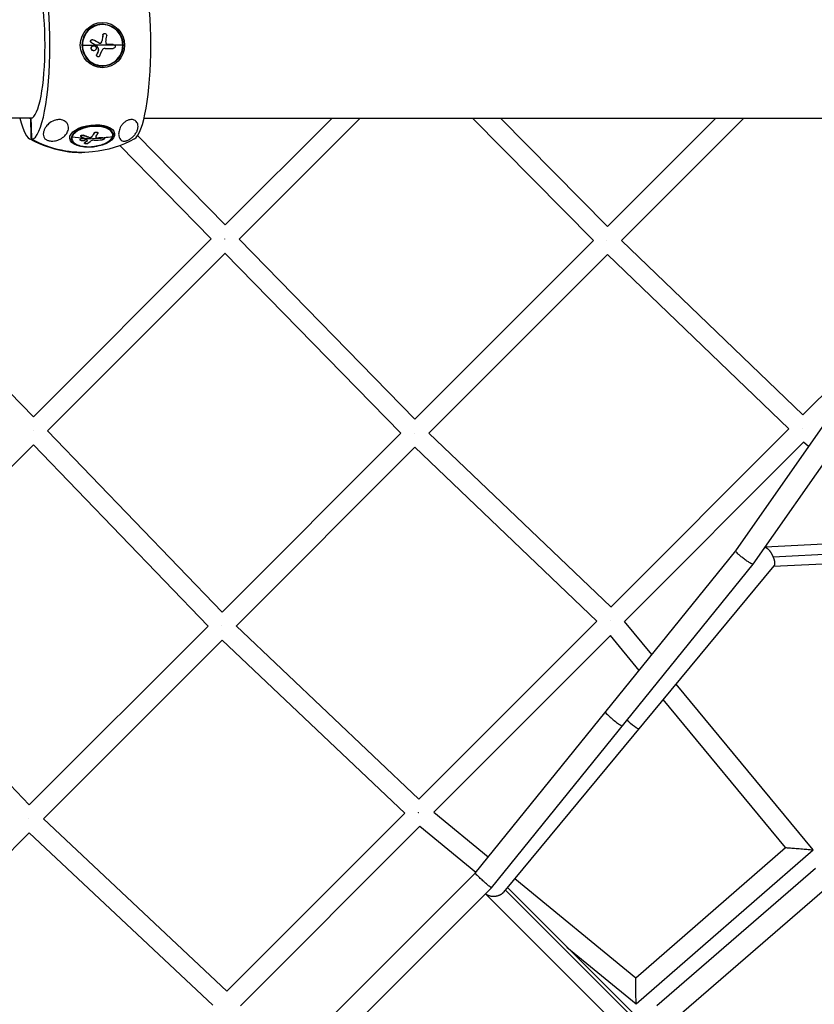
# Model space of a CAD drawing. Units: millimetres. Extents: x -5900 to 5900, y -5900 to 5900.
# Drawn here: x 721 to 1482, y -919 to 24 of the extents above; entities that cross this region are included whole.
import ezdxf

# ---------------------------------------------------------------- set-up
doc = ezdxf.new("R2010")
doc.units = ezdxf.units.MM
doc.header["$LTSCALE"] = 20
doc.layers.add('2d', color=230, linetype='Continuous')

msp = doc.modelspace()

# ---------------------------------------------------------------- linework, layer by layer
at = {"layer": '2d'}
for p, q in [((799.67, 20.07), (799.9, 20.07)), ((800.21, 9.58), (800.26, 9.58)), ((802.01, 11.17), (802.06, 11.17)), ((780.21, 0), (793.69, 0)), ((789.31, 2.36), (789.35, 2.36)), ((790.02, 5.29), (790.07, 5.29)), ((819.59, 0), (793.74, 0)), ((798.43, 2.27), (798.48, 2.27)), ((799.44, 4.32), (799.49, 4.32)), ((789.8, -4.68), (789.85, -4.68)), ((791.47, -5.36), (791.52, -5.36)), ((791.5, -0.57), (791.54, -0.57)), ((794.06, -0.2), (794.11, -0.2)), ((794.23, -0.38), (794.28, -0.38)), ((794.38, -9), (794.43, -9)), ((796.08, -4.27), (796.13, -4.27)), ((796.09, -4.88), (796.14, -4.88)), ((802.43, -3.13), (802.46, -3.13)), ((810.16, -3.16), (810.21, -3.16)), ((810.17, -3.16), (810.22, -3.16)), ((795.78, -11.16), (795.83, -11.16)), ((799.67, -20.07), (799.9, -20.07)), ((732.33, -69.85), (288.11, -69.85)), ((731.57, -70.07), (730.79, -70.07)), ((839.72, -69.85), (1631.48, -69.85)), ((1019.8, -69.85), (917.41, -172.24)), ((1046.67, -69.85), (930.71, -185.82)), ((1270.31, -187.04), (1154.42, -69.85)), ((1283.74, -173.6), (1181.15, -69.85)), ((1283.72, -173.62), (1387.5, -69.85)), ((1297.27, -186.95), (1414.37, -69.85)), ((791.8, -84.19), (791.82, -84.4)), ((795.45, -84.06), (795.48, -84.28)), ((809.89, -84.04), (810, -85.04)), ((770, -88.54), (770.11, -89.54)), ((778.55, -90.51), (778.58, -90.73)), ((779.09, -87.02), (779.11, -87.23)), ((781.6, -86.3), (781.62, -86.52)), ((782.6, -93.76), (782.63, -93.97)), ((782.84, -93.37), (782.87, -93.58)), ((782.91, -89.76), (782.93, -89.97)), ((783.36, -90.37), (783.38, -90.59)), ((785.21, -91.62), (785.24, -91.84)), ((786.94, -88.29), (786.96, -88.51)), ((788.75, -88.19), (788.77, -88.41)), ((790.11, -87.12), (790.13, -87.33)), ((795.13, -88.97), (795.15, -89.18)), ((800.26, -88.64), (800.28, -88.86)), ((801.77, -89.2), (801.8, -89.41)), ((917.42, -172.23), (833.56, -86.52)), ((903.99, -185.66), (816.47, -96.22)), ((564.96, -183.86), (733.83, -355.82)), ((903.99, -185.66), (733.82, -355.83)), ((1099.12, -358.23), (930.71, -185.82)), ((1099.1, -358.25), (1270.31, -187.04)), ((1470.88, -354.17), (1297.27, -186.95)), ((917.27, -199.25), (747.09, -369.44)), ((1085.68, -371.67), (917.26, -199.24)), ((1112.63, -371.59), (1283.83, -200.39)), ((1457.44, -367.6), (1283.81, -200.37)), ((1536.12, -288.92), (1470.85, -354.19)), ((1406.6, -484.29), (1517.78, -325.32)), ((1423.4, -496.91), (1535.62, -336.46)), ((1457.44, -367.6), (1286.95, -538.09)), ((747.08, -369.43), (914.44, -542.91)), ((914.43, -542.91), (1085.68, -371.67)), ((1286.97, -538.07), (1112.63, -371.59)), ((733.65, -382.87), (563.45, -553.08)), ((733.64, -382.87), (901, -556.34)), ((927.94, -556.28), (1099.19, -385.03)), ((1273.53, -551.51), (1099.18, -385.02)), ((1471.53, -380.38), (1299.95, -551.96)), ((1476.39, -384.5), (1471.51, -380.36)), ((1931.01, -455.34), (1434.7, -480.75)), ((1937.87, -464.85), (1442.44, -490.23)), ((1927.55, -474.54), (1442.67, -499.37)), ((1156.96, -792.83), (1406.61, -484.28)), ((1172.59, -806.9), (1423.39, -496.92)), ((1443.14, -498.81), (1184.14, -811.19)), ((563.44, -553.07), (729.75, -727.6)), ((927.94, -556.27), (1103.01, -722.03)), ((1273.54, -551.51), (1103, -722.04)), ((1326.17, -583.69), (1299.95, -551.96)), ((729.74, -727.61), (901.01, -556.34)), ((1286.46, -565.46), (1117.33, -734.59)), ((1313.98, -598.76), (1286.44, -565.44)), ((743.23, -740.98), (914.5, -569.72)), ((914.49, -569.71), (1089.57, -735.47)), ((1480.67, -770.68), (1349.43, -611.84)), ((1454.23, -768.51), (1337.08, -626.73)), ((1089.58, -735.46), (919.02, -906.02)), ((1117.32, -734.58), (1169.47, -777.37)), ((743.23, -740.98), (919.03, -906.01)), ((1103.83, -748.09), (932.02, -919.89)), ((1103.82, -748.08), (1157.52, -792.14)), ((558.52, -925.69), (729.79, -754.43)), ((729.79, -754.42), (905.59, -919.45)), ((1310.78, -893.34), (1454.23, -768.51)), ((1311.17, -918.19), (1480.67, -770.69)), ((1483.04, -788.45), (1330.94, -920.17)), ((792.83, -1156.96), (1156.96, -792.83)), ((1194.89, -798.23), (1310.8, -893.33)), ((806.9, -1172.59), (1172.59, -806.9)), ((1185.86, -809.12), (1323.44, -946.62)), ((1187.79, -806.79), (1320.36, -939.28)), ((1496.4, -804.65), (1345.07, -935.72)), ((1166.81, -812.68), (1306.93, -952.71)), ((1244.76, -863.73), (1311.14, -918.19))]:
    msp.add_line(p, q, dxfattribs=at)
at = {"layer": '2d', "extrusion": (0, 0, -1)}
for start, end in [(275.71773, 299.26551), (240.73449, 264.28227)]:
    msp.add_arc((-780.22, 0), 102.82, start, end, dxfattribs=at)
at = {"layer": '2d'}
for centre, major_axis, ratio, start_param, end_param in [((731.87, 0), (0, 90.23), 0.195242, 3.16376, 6.261018), ((828.56, 0), (0, 90.23), 0.195242, 3.250569, 6.174209), ((731.18, 0), (0, 70.1), 0.195242, 3.170127, 6.254651), ((799.9, 0), (0, 20.07), 0.980755, 0, 1.570796), ((799.99, 0), (0, 19.67), 0.980755, 4.712389, 7.853982), ((799.9, 0), (0, 20.07), 0.980755, 1.570796, 3.141593), ((799.99, 0), (0, 19.67), 0.980755, 1.570796, 4.712389), ((780.4, 0.01), (-91.08, 47.01), 0.090932, 4.579451, 4.645052), ((782.57, -0.35), (16.12, 101.2), 0.192902, -1.506498, -1.447822), ((731.87, 0), (0, 90.23), 0.195242, 2.456117, 3.119426), ((731.18, 0), (0, 70.1), 0.195242, 3.057112, 3.113058), ((790.06, -87.29), (19.94, 2.25), 0.490378, 0, 2.915648), ((790.1, -87.71), (19.54, 2.2), 0.490378, -0.225944, 2.915648), ((782.42, -0.98), (8.36, 102.13), 0.323992, 3.720081, 3.778757), ((779.83, 0), (0, 102.8), 0.980755, 2.641462, 3.145466), ((790.1, -87.71), (19.54, 2.2), 0.490378, 2.915648, 6.057241), ((790.06, -87.29), (19.94, 2.25), 0.490378, 2.915648, 3.141593), ((780.28, -0.59), (-97.1, 32.84), 0.849359, 1.756639, 1.877032), ((778.35, -2.22), (-59.75, 83.22), 0.655648, 2.327781, 2.376594), ((780.31, -0.81), (-97.1, 32.84), 0.849359, 1.883716, 1.949703), ((778.35, -2.22), (-59.75, 83.22), 0.655648, 2.376594, 2.380684), ((779.77, -2.37), (-96.84, 33.45), 0.848633, 1.975813, 2.054076), ((809.25, -87.29), (-0.474, 0.16), 0.849359, 2.142766, 3.141593), ((1289.89, -645.23), (-8.16, 6.6), 0.104365, 0, 3.141593)]:
    msp.add_ellipse(centre, major_axis=major_axis, ratio=ratio, start_param=start_param, end_param=end_param, dxfattribs=at)
at = {"layer": '2d', "extrusion": (0, 0, -1)}
for centre, major_axis, ratio, start_param, end_param in [((799.84, 0), (0, 21.65), 0.980755, 3.141593, 9.424778), ((778.8, 0.26), (16.72, 101.11), 0.192724, 1.446673, 1.498727), ((778.85, 0.26), (16.72, 101.11), 0.192724, 1.446673, 1.498727), ((778.86, -2.82), (-90.62, 47.78), 0.092451, 1.637419, 1.686233), ((778.91, -2.82), (-90.62, 47.78), 0.092451, 1.637419, 1.686233), ((778.86, -2.82), (-90.62, 47.78), 0.092451, 1.686233, 1.690323), ((778.91, -2.82), (-90.62, 47.78), 0.092451, 1.686233, 1.690323), ((778.39, 0.81), (39.17, 94.7), 0.180922, 1.556116, 1.599615), ((778.43, 0.81), (39.17, 94.7), 0.180922, 1.556116, 1.599615), ((780.34, -3.12), (-102.45, 0.37), 0.00072, 1.788055, 1.86617), ((780.39, -3.12), (-102.45, 0.37), 0.00072, 1.787907, 1.86617), ((790.03, -87.05), (21.52, 2.43), 0.490378, 3.141593, 9.424778), ((778.78, -0.47), (8.69, 102.12), 0.328689, 2.50338, 2.555434), ((778.8, -0.68), (8.69, 102.12), 0.328689, 2.50338, 2.555434), ((780.61, 0), (0, 102.8), 0.980755, 3.043708, 3.641723), ((770.86, -87.29), (-0.474, 0.16), 0.849359, 4.526546, 5.904279), ((780.29, -0.59), (-60.42, 82.8), 0.660683, 3.894908, 3.960509), ((780.31, -0.81), (-60.42, 82.8), 0.660683, 3.894908, 3.960509), ((778.46, -0.19), (22.24, 100.03), 0.5002, 2.599578, 2.643077), ((778.48, -0.4), (22.24, 100.03), 0.5002, 2.599578, 2.643077), ((780.31, -0.81), (-97.1, 32.84), 0.849359, 4.221495, 4.333482), ((780.28, -0.59), (-97.1, 32.84), 0.849359, 4.140419, 4.221495), ((1306.49, -648.74), (-7.31, 6.06), 0.115727, 3.141593, 5.218233)]:
    msp.add_ellipse(centre, major_axis=major_axis, ratio=ratio, start_param=start_param, end_param=end_param, dxfattribs=at)
at = {"layer": '2d'}
for points, knots in [([(799.9, 20.07), (801.96, 20.07), (804.02, 19.74), (807.95, 18.44), (809.81, 17.47), (813.14, 15), (814.62, 13.49), (817.04, 10.09), (817.99, 8.2), (819.26, 4.2), (819.59, 2.1), (819.59, 0)], [6.283185, 6.283185, 6.283185, 6.283185, 6.597345, 6.597345, 6.911504, 6.911504, 7.225663, 7.225663, 7.539822, 7.539822, 7.853982, 7.853982, 7.853982, 7.853982]), ([(800.21, 9.58), (800.22, 9.64), (800.23, 9.7), (800.25, 9.79), (800.26, 9.82), (800.27, 9.87), (800.28, 9.91), (800.31, 9.99), (800.34, 10.05), (800.39, 10.16), (800.42, 10.21), (800.51, 10.37), (800.58, 10.47), (800.74, 10.65), (800.83, 10.74), (801.02, 10.88), (801.13, 10.94), (801.34, 11.04), (801.46, 11.08), (801.72, 11.15), (801.87, 11.17), (802.01, 11.17)], [0, 0, 0, 0, 0.03125, 0.03125, 0.046875, 0.046875, 0.0625, 0.0625, 0.09375, 0.09375, 0.125, 0.125, 0.1875, 0.1875, 0.25, 0.25, 0.3125, 0.3125, 0.375, 0.375, 0.451258, 0.451258, 0.451258, 0.451258]), ([(800.26, 9.58), (800.33, 10.07), (800.59, 10.52), (801.36, 11.1), (801.87, 11.22), (802.82, 11.07), (803.27, 10.79), (803.86, 9.98), (803.99, 9.47), (803.92, 8.98)], [0, 0, 0, 0, 0.25, 0.25, 0.5, 0.5, 0.75, 0.75, 1, 1, 1, 1]), ([(789.31, 2.36), (789.22, 2.41), (789.13, 2.46), (788.97, 2.59), (788.9, 2.67), (788.77, 2.82), (788.71, 2.91), (788.62, 3.09), (788.58, 3.18), (788.49, 3.47), (788.46, 3.68), (788.5, 4.08), (788.56, 4.28), (788.7, 4.55), (788.76, 4.64), (788.88, 4.79), (788.96, 4.87), (789.19, 5.06), (789.37, 5.16), (789.66, 5.25), (789.76, 5.27), (789.91, 5.28), (789.97, 5.29), (790.02, 5.29), (790.02, 5.29), (790.02, 5.29)], [0, 0, 0, 0, 0.0625, 0.0625, 0.125, 0.125, 0.1875, 0.1875, 0.25, 0.25, 0.375, 0.375, 0.5, 0.5, 0.5625, 0.5625, 0.625, 0.625, 0.75, 0.75, 0.8125, 0.8125, 0.84375, 0.84375, 0.8451889, 0.8451889, 0.8451889, 0.8451889]), ([(789.35, 2.36), (789.2, 2.44), (789.06, 2.55), (788.94, 2.68), (788.82, 2.81), (788.72, 2.96), (788.65, 3.12), (788.58, 3.28), (788.54, 3.46), (788.53, 3.63), (788.52, 3.81), (788.53, 3.99), (788.58, 4.15), (788.63, 4.32), (788.7, 4.48), (788.8, 4.62), (788.9, 4.76), (789.02, 4.89), (789.16, 4.99), (789.3, 5.09), (789.46, 5.17), (789.63, 5.22), (789.79, 5.27), (789.97, 5.29), (790.14, 5.28), (790.32, 5.28), (790.5, 5.24), (790.66, 5.17), (790.7, 5.15), (790.75, 5.13), (790.8, 5.11)], [0, 0, 0, 0, 0.108263, 0.108263, 0.108263, 0.216637, 0.216637, 0.216637, 0.324631, 0.324631, 0.324631, 0.431995, 0.431995, 0.431995, 0.53889, 0.53889, 0.53889, 0.64568, 0.64568, 0.64568, 0.75277, 0.75277, 0.75277, 0.860435, 0.860435, 0.860435, 0.968703, 0.968703, 0.968703, 1, 1, 1, 1]), ([(796.71, 1.98), (796.86, 1.91), (797.03, 1.85), (797.19, 1.83), (797.36, 1.8), (797.53, 1.8), (797.7, 1.84), (797.86, 1.87), (798.02, 1.93), (798.17, 2.02), (798.28, 2.09), (798.39, 2.17), (798.48, 2.27)], [0, 0, 0, 0, 0.263282, 0.263282, 0.263282, 0.526692, 0.526692, 0.526692, 0.789921, 0.789921, 0.789921, 1, 1, 1, 1]), ([(797.39, 1.81), (797.42, 1.81), (797.45, 1.81), (797.52, 1.82), (797.56, 1.82), (797.92, 1.88), (798.21, 2.03), (798.43, 2.27)], [0.3903463, 0.3903463, 0.3903463, 0.3903463, 0.4375, 0.4375, 0.5, 0.5, 1, 1, 1, 1]), ([(798.43, 2.27), (798.5, 2.34), (798.57, 2.41), (798.66, 2.52), (798.69, 2.56), (798.75, 2.64), (798.78, 2.68), (798.86, 2.8), (798.91, 2.88), (798.98, 3), (799.02, 3.06), (799.06, 3.14), (799.07, 3.17), (799.08, 3.19), (799.09, 3.21), (799.25, 3.54), (799.38, 3.9), (799.44, 4.32)], [0, 0, 0, 0, 0.125, 0.125, 0.1875, 0.1875, 0.25, 0.25, 0.375, 0.375, 0.4375, 0.46875, 0.484375, 0.484375, 0.5, 0.5, 1, 1, 1, 1]), ([(819.59, 0), (819.59, -2.1), (819.26, -4.2), (817.99, -8.2), (817.04, -10.09), (814.62, -13.49), (813.14, -15), (809.81, -17.47), (807.95, -18.44), (804.02, -19.74), (801.96, -20.07), (799.9, -20.07)], [1.570796, 1.570796, 1.570796, 1.570796, 1.884956, 1.884956, 2.199115, 2.199115, 2.513274, 2.513274, 2.827433, 2.827433, 3.141593, 3.141593, 3.141593, 3.141593]), ([(803.09, 3.05), (803, 2.44), (803.18, 1.8), (803.95, 0.88), (804.54, 0.59), (805.14, 0.59)], [0, 0, 0, 0, 0.5, 0.5, 1, 1, 1, 1]), ([(810.23, 0.57), (810.01, 0.57), (809.79, 0.57), (809.47, 0.58), (809.32, 0.58), (809.14, 0.58), (809.05, 0.58), (809.02, 0.58), (808.99, 0.58), (808.98, 0.58), (808.74, 0.58), (808.52, 0.58), (808.2, 0.58), (808.04, 0.58), (807.87, 0.58), (807.78, 0.58), (807.74, 0.58), (807.72, 0.58), (807.71, 0.58), (807.58, 0.58), (807.42, 0.58), (807.24, 0.58), (807.15, 0.59), (807.11, 0.59), (807.08, 0.59), (807.07, 0.59), (806.95, 0.59), (806.78, 0.59), (806.6, 0.59), (806.51, 0.59), (806.47, 0.59), (806.44, 0.59), (806.43, 0.59), (806.31, 0.59), (806.14, 0.59), (805.96, 0.59), (805.87, 0.59), (805.83, 0.59), (805.8, 0.59), (805.79, 0.59), (805.55, 0.59), (805.34, 0.59), (805.14, 0.59)], [0, 0, 0, 0, 0.125, 0.125, 0.1875, 0.21875, 0.234375, 0.242187, 0.242187, 0.25, 0.25, 0.375, 0.375, 0.4375, 0.46875, 0.484375, 0.492187, 0.492187, 0.5, 0.5, 0.5625, 0.59375, 0.609375, 0.617187, 0.617187, 0.625, 0.625, 0.6875, 0.71875, 0.734375, 0.742187, 0.742187, 0.75, 0.75, 0.8125, 0.84375, 0.859375, 0.867187, 0.867187, 0.875, 0.875, 1, 1, 1, 1]), ([(810.23, 0.57), (810.71, 0.57), (811.17, 0.37), (811.51, 0.02), (811.51, 0.01), (811.52, 0)], [0, 0, 0, 0, 0.25, 0.25, 0.255609, 0.255609, 0.255609, 0.255609]), ([(789.8, -4.68), (789.69, -4.57), (789.59, -4.45), (789.42, -4.19), (789.34, -4.05), (789.22, -3.76), (789.17, -3.61), (789.13, -3.38), (789.11, -3.3), (789.1, -3.15), (789.09, -3.07), (789.09, -2.84), (789.11, -2.68), (789.15, -2.44), (789.17, -2.37), (789.21, -2.22), (789.24, -2.15), (789.33, -1.93), (789.4, -1.79), (789.53, -1.59), (789.58, -1.52), (789.68, -1.4), (789.73, -1.34), (789.84, -1.23), (789.9, -1.18), (790.02, -1.08), (790.08, -1.03), (790.21, -0.94), (790.28, -0.9), (790.41, -0.83), (790.48, -0.79), (790.59, -0.75), (790.63, -0.73), (790.7, -0.7), (790.81, -0.67), (790.93, -0.64), (791.02, -0.62), (791.04, -0.61), (791.08, -0.6), (791.14, -0.59), (791.28, -0.57), (791.39, -0.57), (791.48, -0.57), (791.49, -0.57), (791.5, -0.57)], [0.4999991, 0.4999991, 0.4999991, 0.4999991, 0.5312492, 0.5312492, 0.5624992, 0.5624992, 0.5937493, 0.5937493, 0.6093743, 0.6093743, 0.6249993, 0.6249993, 0.6562494, 0.6562494, 0.6718744, 0.6718744, 0.6874994, 0.6874994, 0.7187495, 0.7187495, 0.7343745, 0.7343745, 0.7499996, 0.7499996, 0.7656246, 0.7656246, 0.7812496, 0.7812496, 0.7968746, 0.7968746, 0.8124997, 0.8124997, 0.8203122, 0.8203122, 0.8281247, 0.8437497, 0.8437497, 0.847656, 0.847656, 0.8515622, 0.8593747, 0.8749998, 0.8749998, 0.8769258, 0.8769258, 0.8769258, 0.8769258]), ([(789.85, -4.68), (789.41, -4.24), (789.14, -3.62), (789.14, -2.37), (789.39, -1.74), (790.28, -0.84), (790.89, -0.57), (792.14, -0.56), (792.76, -0.81), (793.21, -1.25)], [0.5, 0.5, 0.5, 0.5, 0.625, 0.625, 0.75, 0.75, 0.875, 0.875, 1, 1, 1, 1]), ([(791.47, -5.36), (791.4, -5.36), (791.34, -5.36), (791.19, -5.35), (791.11, -5.33), (790.96, -5.3), (790.88, -5.29), (790.73, -5.24), (790.66, -5.22), (790.44, -5.13), (790.3, -5.06), (790.1, -4.93), (790.04, -4.88), (789.92, -4.79), (789.86, -4.73), (789.8, -4.68)], [0.3768837, 0.3768837, 0.3768837, 0.3768837, 0.3906243, 0.3906243, 0.4062493, 0.4062493, 0.4218742, 0.4218742, 0.4374992, 0.4374992, 0.4687492, 0.4687492, 0.4843741, 0.4843741, 0.4999991, 0.4999991, 0.4999991, 0.4999991]), ([(793.21, -1.25), (793.66, -1.69), (793.92, -2.31), (793.93, -3.57), (793.67, -4.19), (792.79, -5.09), (792.18, -5.35), (790.92, -5.37), (790.3, -5.12), (789.85, -4.68)], [0, 0, 0, 0, 0.125, 0.125, 0.25, 0.25, 0.375, 0.375, 0.5, 0.5, 0.5, 0.5]), ([(791.51, -5.36), (791.51, -5.36), (791.5, -5.36), (791.5, -5.36), (791.5, -5.36), (791.5, -5.36)], [0.3743795671, 0.3743795671, 0.3743795671, 0.3743795671, 0.3749993327, 0.3749993327, 0.3752641309, 0.3752641309, 0.3752641309, 0.3752641309]), ([(794.28, -0.38), (794.26, -0.34), (794.23, -0.3), (794.2, -0.27), (794.17, -0.24), (794.14, -0.22), (794.11, -0.2)], [0, 0, 0, 0, 0.536906, 0.536906, 0.536906, 1, 1, 1, 1]), ([(795.78, -11.16), (795.78, -11.16), (795.78, -11.16), (795.58, -11.16), (795.38, -11.12), (795.1, -11), (795.01, -10.95), (794.84, -10.84), (794.76, -10.77), (794.55, -10.56), (794.44, -10.38), (794.33, -10.1), (794.3, -10), (794.26, -9.8), (794.26, -9.7), (794.26, -9.49), (794.27, -9.39), (794.31, -9.19), (794.34, -9.09), (794.38, -9)], [0.3749154, 0.3749154, 0.3749154, 0.3749154, 0.375, 0.375, 0.5, 0.5, 0.5625, 0.5625, 0.625, 0.625, 0.75, 0.75, 0.8125, 0.8125, 0.875, 0.875, 0.9375, 0.9375, 1, 1, 1, 1]), ([(794.28, -0.38), (794.44, -0.71), (794.59, -1.03), (794.9, -1.68), (795.05, -2), (795.36, -2.65), (795.52, -2.98), (795.74, -3.46), (795.82, -3.63), (795.97, -3.95), (796.05, -4.11), (796.13, -4.27)], [0, 0, 0, 0, 0.25, 0.25, 0.5, 0.5, 0.75, 0.75, 0.875, 0.875, 1, 1, 1, 1]), ([(797.28, -10.2), (797.21, -10.36), (797.11, -10.51), (796.99, -10.64), (796.87, -10.77), (796.72, -10.89), (796.57, -10.97), (796.41, -11.05), (796.24, -11.11), (796.07, -11.14), (795.9, -11.17), (795.72, -11.16), (795.55, -11.13), (795.38, -11.1), (795.21, -11.04), (795.06, -10.95), (794.91, -10.86), (794.78, -10.75), (794.67, -10.62), (794.56, -10.49), (794.47, -10.33), (794.41, -10.17), (794.35, -10.01), (794.31, -9.83), (794.31, -9.66), (794.3, -9.48), (794.33, -9.3), (794.38, -9.13), (794.4, -9.09), (794.41, -9.04), (794.43, -9)], [0, 0, 0, 0, 0.108572, 0.108572, 0.108572, 0.217262, 0.217262, 0.217262, 0.325717, 0.325717, 0.325717, 0.433622, 0.433622, 0.433622, 0.540983, 0.540983, 0.540983, 0.648042, 0.648042, 0.648042, 0.755174, 0.755174, 0.755174, 0.862717, 0.862717, 0.862717, 0.970831, 0.970831, 0.970831, 1, 1, 1, 1]), ([(796.14, -4.88), (796.17, -4.8), (796.19, -4.72), (796.2, -4.64), (796.2, -4.55), (796.19, -4.47), (796.17, -4.39), (796.16, -4.35), (796.14, -4.31), (796.13, -4.27)], [0, 0, 0, 0, 0.404397, 0.404397, 0.404397, 0.80918, 0.80918, 0.80918, 1, 1, 1, 1]), ([(797.28, -10.2), (797.37, -9.97), (797.47, -9.76), (797.61, -9.44), (797.67, -9.29), (797.75, -9.11), (797.79, -9.02), (797.8, -8.99), (797.81, -8.96), (797.82, -8.95), (797.87, -8.83), (797.94, -8.67), (798.02, -8.49), (798.05, -8.41), (798.08, -8.36), (798.09, -8.33), (798.15, -8.2), (798.21, -8.04), (798.29, -7.85), (798.33, -7.77), (798.35, -7.73), (798.36, -7.7), (798.36, -7.69), (798.42, -7.57), (798.49, -7.4), (798.57, -7.22), (798.6, -7.13), (798.62, -7.1), (798.63, -7.07), (798.64, -7.06), (798.69, -6.93), (798.76, -6.77), (798.84, -6.59), (798.87, -6.5), (798.89, -6.46), (798.9, -6.44), (798.91, -6.43), (798.96, -6.3), (799.03, -6.14), (799.11, -5.96), (799.15, -5.87), (799.16, -5.83), (799.17, -5.81), (799.18, -5.79), (799.28, -5.56), (799.37, -5.35), (799.45, -5.15)], [0, 0, 0, 0, 0.125, 0.125, 0.1875, 0.21875, 0.234375, 0.242188, 0.242188, 0.25, 0.25, 0.3125, 0.34375, 0.359375, 0.359375, 0.375, 0.375, 0.4375, 0.46875, 0.484375, 0.492188, 0.492188, 0.5, 0.5, 0.5625, 0.59375, 0.609375, 0.617188, 0.617188, 0.625, 0.625, 0.6875, 0.71875, 0.734375, 0.742188, 0.742188, 0.75, 0.75, 0.8125, 0.84375, 0.859375, 0.867188, 0.867188, 0.875, 0.875, 1, 1, 1, 1]), ([(802.46, -3.13), (801.82, -3.13), (801.19, -3.32), (800.13, -4.03), (799.71, -4.55), (799.45, -5.15)], [0, 0, 0, 0, 0.5, 0.5, 1, 1, 1, 1]), ([(811.52, 0), (811.84, -0.34), (812.02, -0.82), (812.02, -1.79), (811.82, -2.27), (811.15, -2.97), (810.69, -3.16), (810.21, -3.16)], [0.255609, 0.255609, 0.255609, 0.255609, 0.5, 0.5, 0.75, 0.75, 1, 1, 1, 1]), ([(758.37, -71.3), (759.14, -71.3), (759.95, -71.37), (761.56, -71.72), (762.34, -72), (763.83, -72.76), (764.49, -73.24), (765.71, -74.43), (766.25, -75.19), (767, -76.87), (767.19, -77.7), (767.32, -79.21), (767.28, -79.92), (767.04, -81.37), (766.81, -82.13), (766.02, -84.01), (765.33, -85.08), (763.98, -86.67), (763.38, -87.25), (761.44, -88.88), (759.92, -89.8), (756.8, -91.1), (755.33, -91.49), (752.99, -91.85), (751.89, -91.94), (750.16, -91.86), (749.49, -91.79), (748.35, -91.55), (747.89, -91.42), (747.05, -91.12), (746.69, -90.96), (745.98, -90.57), (745.66, -90.35), (744.95, -89.78), (744.62, -89.41), (743.84, -88.35), (743.5, -87.53), (743.16, -85.69), (743.18, -84.72), (743.48, -82.85), (743.76, -81.91), (744.51, -80.18), (744.94, -79.38), (745.47, -78.59), (746.18, -77.53), (747.08, -76.46), (749.81, -74.01), (751.71, -72.86), (755.07, -71.66), (756.46, -71.37), (757.99, -71.3), (758.18, -71.3), (758.37, -71.3)], [-104.485264, -104.485264, -104.485264, -104.485264, -100.598786, -100.598786, -96.671929, -96.671929, -92.544577, -92.544577, -87.59023, -87.59023, -82.913507, -82.913507, -78.751396, -78.751396, -73.899367, -73.899367, -66.05257, -66.05257, -60.956691, -60.956691, -50.664723, -50.664723, -41.665184, -41.665184, -35.613595, -35.613595, -32.391806, -32.391806, -30.304297, -30.304297, -28.567857, -28.567857, -26.664609, -26.664609, -23.618001, -23.618001, -17.480631, -17.480631, -11.147852, -11.147852, -5.152759, -5.152759, 0, 0, 0, 6.898473, 6.898473, 17.02274, 17.02274, 23.86477, 23.86477, 24.810611, 24.810611, 24.810611, 24.810611]), ([(820.59, -91.9), (820.32, -91.9), (820.07, -91.88), (819.05, -91.74), (818.32, -91.44), (817.18, -90.53), (816.75, -90.02), (816.02, -88.74), (815.72, -87.92), (815.55, -87), (815.36, -85.96), (815.32, -84.76), (815.61, -82.68), (815.78, -81.88), (816.26, -80.38), (816.54, -79.69), (817.26, -78.22), (817.72, -77.44), (819, -75.67), (819.82, -74.79), (821.39, -73.48), (822.14, -72.96), (823.63, -72.16), (824.33, -71.87), (825.79, -71.45), (826.52, -71.33), (828.12, -71.27), (828.93, -71.39), (830.66, -71.93), (831.57, -72.5), (833.15, -74.23), (833.64, -75.38), (834.01, -77.52), (833.99, -78.53), (833.67, -80.45), (833.38, -81.38), (832.57, -83.24), (832.02, -84.19), (830.59, -86.16), (829.72, -87.1), (828.14, -88.53), (827.26, -89.23), (825.85, -90.14), (825.39, -90.41), (824.52, -90.86), (824.15, -91.03), (823.42, -91.33), (823.09, -91.45), (822.32, -91.68), (821.92, -91.77), (821.22, -91.88), (820.89, -91.9), (820.59, -91.9)], [-22.255724, -22.255724, -22.255724, -22.255724, -20.146992, -20.146992, -12.696341, -12.696341, -6.827214, -6.827214, 0, 0, 0, 7.630673, 7.630673, 11.923208, 11.923208, 15.341393, 15.341393, 18.936243, 18.936243, 23.425678, 23.425678, 26.837581, 26.837581, 29.754336, 29.754336, 32.94537, 32.94537, 37.292177, 37.292177, 43.766089, 43.766089, 51.579511, 51.579511, 57.985229, 57.985229, 63.830874, 63.830874, 69.882052, 69.882052, 76.656902, 76.656902, 81.697226, 81.697226, 83.856034, 83.856034, 85.451292, 85.451292, 87.022482, 87.022482, 89.260158, 89.260158, 91.550878, 91.550878, 91.550878, 91.550878]), ([(791.8, -84.19), (791.82, -84.15), (791.84, -84.12), (791.88, -84.06), (791.89, -84.05), (791.92, -84.01), (791.93, -83.99), (791.98, -83.94), (792.01, -83.91), (792.08, -83.85), (792.12, -83.81), (792.24, -83.72), (792.33, -83.66), (792.52, -83.55), (792.63, -83.51), (792.84, -83.42), (792.96, -83.38), (793.2, -83.32), (793.32, -83.29), (793.69, -83.24), (793.93, -83.23), (794.28, -83.25), (794.4, -83.27), (794.61, -83.32), (794.71, -83.35), (794.9, -83.42), (794.98, -83.46), (795.13, -83.56), (795.2, -83.61), (795.31, -83.72), (795.35, -83.78), (795.42, -83.91), (795.44, -83.98), (795.45, -84.05), (795.45, -84.05), (795.45, -84.06)], [0, 0, 0, 0, 0.03125, 0.03125, 0.046875, 0.046875, 0.0625, 0.0625, 0.09375, 0.09375, 0.125, 0.125, 0.1875, 0.1875, 0.25, 0.25, 0.3125, 0.3125, 0.375, 0.375, 0.5, 0.5, 0.5625, 0.5625, 0.625, 0.625, 0.6875, 0.6875, 0.75, 0.75, 0.8125, 0.8125, 0.875, 0.875, 0.878462, 0.878462, 0.878462, 0.878462]), ([(791.82, -84.4), (791.98, -84.12), (792.32, -83.85), (793.2, -83.51), (793.73, -83.42), (794.66, -83.5), (795.06, -83.65), (795.5, -84.11), (795.54, -84.4), (795.39, -84.69)], [0, 0, 0, 0, 0.25, 0.25, 0.5, 0.5, 0.75, 0.75, 1, 1, 1, 1]), ([(809.72, -87.45), (809.35, -88.54), (808.66, -89.61), (806.67, -91.67), (805.35, -92.65), (802.24, -94.4), (800.45, -95.16), (796.58, -96.39), (794.51, -96.86), (790.28, -97.47), (788.13, -97.61), (783.97, -97.53), (781.96, -97.32), (778.26, -96.56), (776.58, -96.02), (773.71, -94.63), (772.53, -93.79), (770.83, -91.89), (770.3, -90.83), (770.13, -89.66), (770.12, -89.6), (770.11, -89.54)], [1.570796, 1.570796, 1.570796, 1.570796, 1.88024, 1.88024, 2.205347, 2.205347, 2.5306, 2.5306, 2.854287, 2.854287, 3.177334, 3.177334, 3.500664, 3.500664, 3.825233, 3.825233, 4.151184, 4.151184, 4.468845, 4.468845, 4.486445, 4.486445, 4.486445, 4.486445]), ([(779.03, -91.35), (778.66, -91.1), (778.5, -90.79), (778.7, -90.19), (779.06, -89.91), (780.09, -89.55), (780.74, -89.48), (781.98, -89.56), (782.56, -89.73), (782.93, -89.97)], [0.5, 0.5, 0.5, 0.5, 0.625, 0.625, 0.75, 0.75, 0.875, 0.875, 1, 1, 1, 1]), ([(778.55, -90.51), (778.55, -90.51), (778.55, -90.5), (778.55, -90.46), (778.55, -90.42), (778.56, -90.35), (778.57, -90.31), (778.6, -90.2), (778.64, -90.13), (778.73, -90.02), (778.76, -89.98), (778.83, -89.92), (778.87, -89.88), (778.99, -89.79), (779.09, -89.72), (779.25, -89.64), (779.31, -89.61), (779.42, -89.56), (779.48, -89.54), (779.61, -89.49), (779.68, -89.47), (779.81, -89.43), (779.88, -89.42), (780.03, -89.39), (780.1, -89.37), (780.25, -89.35), (780.33, -89.33), (780.44, -89.32), (780.48, -89.32), (780.56, -89.31), (780.67, -89.3), (780.79, -89.29), (780.89, -89.29), (780.91, -89.29), (780.95, -89.29), (781.01, -89.29), (781.15, -89.29), (781.26, -89.3), (781.37, -89.31), (781.42, -89.31), (781.49, -89.32), (781.61, -89.33), (781.72, -89.34), (781.83, -89.36), (781.87, -89.37), (781.94, -89.39), (782.05, -89.41), (782.15, -89.43), (782.25, -89.46), (782.28, -89.47), (782.35, -89.5), (782.44, -89.53), (782.53, -89.56), (782.62, -89.6), (782.65, -89.61), (782.71, -89.64), (782.79, -89.68), (782.86, -89.73), (782.91, -89.76)], [0.5915459, 0.5915459, 0.5915459, 0.5915459, 0.5937493, 0.5937493, 0.6093743, 0.6093743, 0.6249993, 0.6249993, 0.6562494, 0.6562494, 0.6718744, 0.6718744, 0.6874994, 0.6874994, 0.7187495, 0.7187495, 0.7343745, 0.7343745, 0.7499996, 0.7499996, 0.7656246, 0.7656246, 0.7812496, 0.7812496, 0.7968746, 0.7968746, 0.8124997, 0.8124997, 0.8203122, 0.8203122, 0.8281247, 0.8437497, 0.8437497, 0.847656, 0.847656, 0.8515622, 0.8593747, 0.8749998, 0.8749998, 0.8828123, 0.8828123, 0.8906248, 0.9062498, 0.9062498, 0.9140623, 0.9140623, 0.9218749, 0.9374999, 0.9374999, 0.9453124, 0.9453124, 0.9531249, 0.9687499, 0.9687499, 0.9765625, 0.9765625, 0.984375, 1, 1, 1, 1]), ([(782.93, -89.97), (783.3, -90.22), (783.46, -90.53), (783.25, -91.13), (782.89, -91.41), (781.88, -91.76), (781.22, -91.84), (779.97, -91.76), (779.4, -91.59), (779.03, -91.35)], [0, 0, 0, 0, 0.125, 0.125, 0.25, 0.25, 0.375, 0.375, 0.5, 0.5, 0.5, 0.5]), ([(779.09, -87.02), (779.08, -86.93), (779.1, -86.84), (779.19, -86.65), (779.29, -86.55), (779.47, -86.41), (779.54, -86.37), (779.7, -86.3), (779.78, -86.27), (780.04, -86.19), (780.24, -86.15), (780.55, -86.13), (780.65, -86.13), (780.8, -86.13), (780.85, -86.14), (780.95, -86.15), (781, -86.15), (781.1, -86.17), (781.15, -86.17), (781.24, -86.19), (781.29, -86.2), (781.43, -86.24), (781.52, -86.27), (781.6, -86.3)], [0.2721176, 0.2721176, 0.2721176, 0.2721176, 0.375, 0.375, 0.5, 0.5, 0.5625, 0.5625, 0.625, 0.625, 0.75, 0.75, 0.8125, 0.8125, 0.84375, 0.84375, 0.875, 0.875, 0.90625, 0.90625, 0.9375, 0.9375, 1, 1, 1, 1]), ([(779.72, -87.85), (779.58, -87.79), (779.46, -87.72), (779.36, -87.64), (779.27, -87.56), (779.2, -87.47), (779.15, -87.38), (779.11, -87.29), (779.1, -87.19), (779.12, -87.1), (779.14, -87.01), (779.19, -86.91), (779.26, -86.83), (779.34, -86.74), (779.44, -86.66), (779.56, -86.6), (779.68, -86.53), (779.83, -86.47), (779.98, -86.43), (780.14, -86.39), (780.31, -86.36), (780.48, -86.35), (780.66, -86.34), (780.83, -86.35), (781.01, -86.37), (781.18, -86.39), (781.34, -86.42), (781.49, -86.47), (781.54, -86.49), (781.58, -86.5), (781.62, -86.52)], [0, 0, 0, 0, 0.108263, 0.108263, 0.108263, 0.216637, 0.216637, 0.216637, 0.324631, 0.324631, 0.324631, 0.431995, 0.431995, 0.431995, 0.53889, 0.53889, 0.53889, 0.64568, 0.64568, 0.64568, 0.75277, 0.75277, 0.75277, 0.860435, 0.860435, 0.860435, 0.968703, 0.968703, 0.968703, 1, 1, 1, 1]), ([(782.6, -93.76), (782.6, -93.75), (782.6, -93.75), (782.6, -93.7), (782.61, -93.66), (782.64, -93.57), (782.67, -93.53), (782.74, -93.44), (782.79, -93.41), (782.84, -93.37)], [0.8043878, 0.8043878, 0.8043878, 0.8043878, 0.8125, 0.8125, 0.875, 0.875, 0.9375, 0.9375, 1, 1, 1, 1]), ([(785.51, -94.2), (785.41, -94.26), (785.29, -94.32), (785.15, -94.37), (785.01, -94.42), (784.85, -94.46), (784.68, -94.49), (784.51, -94.52), (784.33, -94.54), (784.16, -94.54), (783.98, -94.55), (783.8, -94.54), (783.64, -94.52), (783.47, -94.5), (783.32, -94.47), (783.18, -94.43), (783.05, -94.38), (782.93, -94.33), (782.84, -94.27), (782.76, -94.21), (782.69, -94.14), (782.66, -94.07), (782.62, -94), (782.62, -93.93), (782.64, -93.85), (782.66, -93.78), (782.72, -93.71), (782.8, -93.64), (782.82, -93.62), (782.84, -93.6), (782.87, -93.58)], [0, 0, 0, 0, 0.108572, 0.108572, 0.108572, 0.217262, 0.217262, 0.217262, 0.325717, 0.325717, 0.325717, 0.433622, 0.433622, 0.433622, 0.540983, 0.540983, 0.540983, 0.648042, 0.648042, 0.648042, 0.755174, 0.755174, 0.755174, 0.862717, 0.862717, 0.862717, 0.970831, 0.970831, 0.970831, 1, 1, 1, 1]), ([(784.14, -89.61), (784.12, -89.58), (784.1, -89.56), (784.08, -89.55), (784.05, -89.53), (784.03, -89.52), (783.99, -89.51)], [0, 0, 0, 0, 0.536906, 0.536906, 0.536906, 1, 1, 1, 1]), ([(784.14, -89.61), (784.24, -89.78), (784.34, -89.94), (784.54, -90.28), (784.63, -90.44), (784.83, -90.77), (784.93, -90.93), (785.08, -91.17), (785.13, -91.25), (785.23, -91.4), (785.27, -91.48), (785.32, -91.56)], [0, 0, 0, 0, 0.25, 0.25, 0.5, 0.5, 0.75, 0.75, 0.875, 0.875, 1, 1, 1, 1]), ([(785.24, -91.84), (785.28, -91.81), (785.31, -91.77), (785.33, -91.73), (785.35, -91.69), (785.36, -91.65), (785.35, -91.61), (785.34, -91.59), (785.33, -91.58), (785.32, -91.56)], [0, 0, 0, 0, 0.404397, 0.404397, 0.404397, 0.80918, 0.80918, 0.80918, 1, 1, 1, 1]), ([(785.51, -94.2), (785.64, -94.11), (785.77, -94.02), (785.96, -93.89), (786.05, -93.83), (786.15, -93.75), (786.21, -93.72), (786.23, -93.7), (786.24, -93.69), (786.25, -93.69), (786.32, -93.64), (786.42, -93.57), (786.53, -93.49), (786.57, -93.46), (786.6, -93.44), (786.61, -93.43), (786.7, -93.37), (786.79, -93.3), (786.9, -93.23), (786.95, -93.19), (786.97, -93.17), (786.99, -93.16), (787, -93.16), (787.07, -93.1), (787.17, -93.03), (787.27, -92.96), (787.33, -92.92), (787.35, -92.9), (787.36, -92.89), (787.37, -92.88), (787.44, -92.83), (787.54, -92.76), (787.65, -92.68), (787.7, -92.64), (787.72, -92.62), (787.74, -92.61), (787.74, -92.61), (787.82, -92.55), (787.91, -92.48), (788.02, -92.4), (788.07, -92.36), (788.09, -92.34), (788.11, -92.33), (788.12, -92.33), (788.26, -92.22), (788.38, -92.13), (788.5, -92.04)], [0, 0, 0, 0, 0.125, 0.125, 0.1875, 0.21875, 0.234375, 0.242188, 0.242188, 0.25, 0.25, 0.3125, 0.34375, 0.359375, 0.359375, 0.375, 0.375, 0.4375, 0.46875, 0.484375, 0.492188, 0.492188, 0.5, 0.5, 0.5625, 0.59375, 0.609375, 0.617188, 0.617188, 0.625, 0.625, 0.6875, 0.71875, 0.734375, 0.742188, 0.742188, 0.75, 0.75, 0.8125, 0.84375, 0.859375, 0.867188, 0.867188, 0.875, 0.875, 1, 1, 1, 1]), ([(786.94, -88.29), (786.97, -88.31), (787, -88.32), (787.05, -88.33), (787.07, -88.33), (787.1, -88.34), (787.12, -88.35), (787.18, -88.36), (787.21, -88.37), (787.29, -88.38), (787.32, -88.38), (787.4, -88.39), (787.44, -88.4), (787.52, -88.4), (787.56, -88.4), (787.64, -88.41), (787.68, -88.41), (787.76, -88.4), (787.8, -88.4), (788.17, -88.38), (788.49, -88.31), (788.75, -88.19)], [0, 0, 0, 0, 0.0625, 0.0625, 0.09375, 0.09375, 0.125, 0.125, 0.1875, 0.1875, 0.25, 0.25, 0.3125, 0.3125, 0.375, 0.375, 0.4375, 0.4375, 0.5, 0.5, 1, 1, 1, 1]), ([(786.96, -88.51), (787.09, -88.56), (787.25, -88.59), (787.41, -88.61), (787.57, -88.62), (787.74, -88.63), (787.91, -88.61), (788.08, -88.6), (788.26, -88.57), (788.41, -88.53), (788.54, -88.5), (788.66, -88.46), (788.77, -88.41)], [0, 0, 0, 0, 0.263282, 0.263282, 0.263282, 0.526692, 0.526692, 0.526692, 0.789921, 0.789921, 0.789921, 1, 1, 1, 1]), ([(791.84, -91.09), (791.2, -91.1), (790.54, -91.19), (789.36, -91.53), (788.85, -91.77), (788.5, -92.04)], [0, 0, 0, 0, 0.5, 0.5, 1, 1, 1, 1]), ([(788.75, -88.19), (788.83, -88.15), (788.91, -88.12), (789.02, -88.06), (789.05, -88.04), (789.12, -88), (789.16, -87.98), (789.26, -87.92), (789.33, -87.88), (789.42, -87.82), (789.47, -87.78), (789.52, -87.74), (789.54, -87.73), (789.56, -87.72), (789.57, -87.71), (789.78, -87.54), (789.97, -87.35), (790.11, -87.12)], [0, 0, 0, 0, 0.125, 0.125, 0.1875, 0.1875, 0.25, 0.25, 0.375, 0.375, 0.4375, 0.46875, 0.484375, 0.484375, 0.5, 0.5, 1, 1, 1, 1]), ([(793.51, -87.98), (793.32, -88.3), (793.39, -88.63), (794.01, -89.08), (794.55, -89.21), (795.15, -89.18)], [0, 0, 0, 0, 0.5, 0.5, 1, 1, 1, 1]), ([(793.41, -88.29), (793.42, -88.35), (793.45, -88.4), (793.54, -88.52), (793.6, -88.58), (793.71, -88.67), (793.76, -88.7), (793.83, -88.73), (793.85, -88.75), (793.9, -88.77), (793.92, -88.78), (794, -88.81), (794.05, -88.83), (794.14, -88.86), (794.18, -88.87), (794.23, -88.88), (794.26, -88.89), (794.28, -88.89), (794.35, -88.91), (794.42, -88.92), (794.52, -88.94), (794.57, -88.94), (794.62, -88.95), (794.66, -88.95), (794.68, -88.96), (794.83, -88.97), (794.97, -88.97), (795.13, -88.97)], [0.2792589, 0.2792589, 0.2792589, 0.2792589, 0.375, 0.375, 0.5, 0.5, 0.5625, 0.5625, 0.59375, 0.59375, 0.625, 0.625, 0.6875, 0.6875, 0.71875, 0.734375, 0.734375, 0.75, 0.75, 0.8125, 0.8125, 0.84375, 0.859375, 0.859375, 0.875, 0.875, 1, 1, 1, 1]), ([(800.28, -88.86), (800.06, -88.88), (799.83, -88.9), (799.52, -88.92), (799.36, -88.93), (799.18, -88.95), (799.09, -88.95), (799.05, -88.96), (799.03, -88.96), (799.02, -88.96), (798.77, -88.98), (798.55, -88.99), (798.23, -89.02), (798.07, -89.03), (797.9, -89.04), (797.81, -89.04), (797.77, -89.05), (797.75, -89.05), (797.74, -89.05), (797.61, -89.06), (797.45, -89.07), (797.26, -89.08), (797.17, -89.08), (797.13, -89.09), (797.11, -89.09), (797.1, -89.09), (796.97, -89.09), (796.8, -89.1), (796.62, -89.11), (796.53, -89.12), (796.49, -89.12), (796.46, -89.12), (796.45, -89.12), (796.33, -89.13), (796.16, -89.14), (795.98, -89.15), (795.88, -89.15), (795.85, -89.15), (795.82, -89.15), (795.81, -89.15), (795.57, -89.16), (795.35, -89.17), (795.15, -89.18)], [0, 0, 0, 0, 0.125, 0.125, 0.1875, 0.21875, 0.234375, 0.242187, 0.242187, 0.25, 0.25, 0.375, 0.375, 0.4375, 0.46875, 0.484375, 0.492187, 0.492187, 0.5, 0.5, 0.5625, 0.59375, 0.609375, 0.617187, 0.617187, 0.625, 0.625, 0.6875, 0.71875, 0.734375, 0.742187, 0.742187, 0.75, 0.75, 0.8125, 0.84375, 0.859375, 0.867187, 0.867187, 0.875, 0.875, 1, 1, 1, 1]), ([(801.49, -89.02), (801.75, -89.16), (801.85, -89.38), (801.69, -89.85), (801.41, -90.11), (800.61, -90.51), (800.11, -90.64), (799.63, -90.69)], [0.255609, 0.255609, 0.255609, 0.255609, 0.5, 0.5, 0.75, 0.75, 1, 1, 1, 1]), ([(800.26, -88.64), (800.32, -88.64), (800.38, -88.63), (800.49, -88.63), (800.56, -88.63), (800.67, -88.63), (800.72, -88.63), (800.83, -88.64), (800.89, -88.65), (801.04, -88.67), (801.14, -88.69), (801.31, -88.74), (801.39, -88.77), (801.46, -88.81)], [0, 0, 0, 0, 0.0319481, 0.0319481, 0.0638962, 0.0638962, 0.0958443, 0.0958443, 0.1277924, 0.1277924, 0.1916885, 0.1916885, 0.2555847, 0.2555847, 0.2555847, 0.2555847]), ([(800.28, -88.86), (800.76, -88.82), (801.19, -88.87), (801.47, -89.02), (801.48, -89.02), (801.49, -89.02)], [0, 0, 0, 0, 0.25, 0.25, 0.255609, 0.255609, 0.255609, 0.255609]), ([(801.46, -88.81), (801.56, -88.86), (801.64, -88.92), (801.72, -89.03), (801.74, -89.07), (801.76, -89.14), (801.77, -89.17), (801.77, -89.2)], [0.2555847, 0.2555847, 0.2555847, 0.2555847, 0.3486366, 0.3486366, 0.3951626, 0.3951626, 0.4286897, 0.4286897, 0.4286897, 0.4286897]), ([(810, -85.04), (810.02, -85.2), (810.03, -85.36), (810.04, -85.68), (810.03, -85.84), (810.01, -86.16), (809.99, -86.32), (809.94, -86.65), (809.9, -86.81), (809.82, -87.13), (809.78, -87.29), (809.72, -87.45)], [1.344852, 1.344852, 1.344852, 1.344852, 1.3900409, 1.3900409, 1.4352298, 1.4352298, 1.4804186, 1.4804186, 1.5256075, 1.5256075, 1.5707963, 1.5707963, 1.5707963, 1.5707963])]:
    msp.add_open_spline(points, degree=3, knots=knots, dxfattribs=at)
for points in [[(802.04, 11.17), (802.04, 11.17), (802.04, 11.17), (802.04, 11.17)], [(790.05, 5.29), (790.05, 5.29), (790.05, 5.29), (790.05, 5.29)], [(798.48, 2.27), (799.02, 2.83), (799.37, 3.55), (799.49, 4.32)], [(791.52, -0.57), (791.52, -0.57), (791.53, -0.57), (791.53, -0.57)], [(794.23, -0.38), (794.19, -0.3), (794.13, -0.24), (794.06, -0.2)], [(794.23, -0.38), (794.85, -1.68), (795.47, -2.98), (796.08, -4.27)], [(796.09, -4.88), (796.17, -4.69), (796.17, -4.46), (796.08, -4.27)], [(810.17, -3.16), (810.17, -3.16), (810.17, -3.16), (810.16, -3.16)], [(810.18, -3.16), (810.18, -3.16), (810.18, -3.16), (810.18, -3.16)], [(795.81, -11.16), (795.81, -11.16), (795.81, -11.16), (795.81, -11.16)], [(730.79, -70.07), (731.02, -76.78), (731.25, -83.5), (731.48, -90.21)], [(732.26, -90.21), (732.03, -83.5), (731.8, -76.78), (731.57, -70.07)], [(795.45, -84.17), (795.45, -84.17), (795.45, -84.17), (795.45, -84.17)], [(778.57, -90.62), (778.57, -90.62), (778.57, -90.62), (778.57, -90.62)], [(779.12, -87.13), (779.12, -87.13), (779.12, -87.13), (779.12, -87.13)], [(782.64, -93.87), (782.64, -93.87), (782.64, -93.87), (782.64, -93.87)], [(782.91, -89.76), (783.18, -89.93), (783.33, -90.15), (783.36, -90.37)], [(783.36, -90.48), (783.36, -90.48), (783.36, -90.48), (783.36, -90.48)], [(785.21, -91.62), (785.25, -91.59), (785.28, -91.56), (785.3, -91.53)], [(788.77, -88.41), (789.41, -88.12), (789.88, -87.75), (790.13, -87.33)], [(800.26, -88.64), (798.56, -88.79), (796.85, -88.9), (795.13, -88.97)], [(801.77, -89.31), (801.77, -89.31), (801.77, -89.31), (801.77, -89.31)]]:
    msp.add_open_spline(points, degree=3, dxfattribs=at)
for points, weights in [([(917, -185.67), (916.99, -185.66), (916.98, -185.65), (916.98, -185.65)], [0.500123047858, 0.500130987697, 0.500139311784, 0.500148020118]), ([(1283.18, -187.01), (1283.19, -187.01), (1283.19, -187.01), (1283.19, -187.02)], [0.500243472489, 0.500237753346, 0.50023213496, 0.500226617331]), ([(1470.42, -367.38), (1470.41, -367.38), (1470.4, -367.37), (1470.39, -367.36)], [0.500317596992, 0.500333736732, 0.500350491619, 0.500367861651]), ([(733.5, -369.18), (733.49, -369.17), (733.48, -369.17), (733.47, -369.16)], [0.500114460323, 0.500123737982, 0.500133579645, 0.500143985314]), ([(1098.6, -371.61), (1098.61, -371.62), (1098.61, -371.62), (1098.62, -371.62)], [0.500223306232, 0.500216229939, 0.500209321825, 0.50020258189]), ([(1434.65, -480.83), (1437.32, -481.34), (1440.45, -485.32), (1442.44, -490.23)], [0.83530997202, 0.727012024641, 0.781908700634, 1]), ([(1423.39, -496.92), (1421.58, -499.16), (1404.95, -486.64), (1406.6, -484.29)], [1, 0.336555102989, 0.336555102989, 1]), ([(1442.44, -490.23), (1444.03, -494.18), (1444.3, -497.41), (1443.14, -498.81)], [1, 0.884387150055, 0.884387150055, 1]), ([(1423.4, -496.91), (1423.39, -496.92), (1423.39, -496.92), (1423.39, -496.92)], [1, 0.999992215105, 0.999992215105, 1]), ([(913.97, -556.26), (913.98, -556.26), (913.98, -556.27), (913.99, -556.27)], [0.50021164067, 0.500203812832, 0.500196202137, 0.500188808586]), ([(1286.67, -551.22), (1286.65, -551.2), (1286.63, -551.19), (1286.61, -551.17)], [0.500240481408, 0.500270005161, 0.500302247374, 0.500337208046]), ([(1102.84, -735.09), (1102.82, -735.07), (1102.8, -735.05), (1102.77, -735.02)], [0.500210595808, 0.500243154826, 0.500279489166, 0.50031959883]), ([(729.31, -740.92), (729.32, -740.93), (729.32, -740.93), (729.33, -740.94)], [0.500207850824, 0.500199775772, 0.500191936008, 0.500184331532]), ([(1454.23, -768.51), (1454.53, -768.24), (1480.42, -770.37), (1480.67, -770.68)], [1, 0.340529265332, 0.340529265332, 1]), ([(1480.67, -770.68), (1480.67, -770.68), (1480.67, -770.69), (1480.67, -770.69)], [1, 0.999961162791, 0.999961162791, 1]), ([(1172.59, -806.9), (1171.81, -807.67), (1156.27, -793.68), (1156.96, -792.83)], [1, 0.335168717111, 0.335168717111, 1]), ([(1172.59, -806.9), (1172.59, -806.9), (1172.59, -806.9), (1172.59, -806.9)], [1, 0.99999747352, 0.99999747352, 1]), ([(1166.84, -812.64), (1172.64, -817.3), (1180.46, -815.62), (1184.14, -811.19)], [0.619008062002, 0.515743457178, 0.642740769843, 1]), ([(1310.78, -893.34), (1309.94, -894.08), (1310.28, -917.48), (1311.14, -918.19)], [1, 0.354007838438, 0.354007838438, 1]), ([(1311.14, -918.19), (1311.15, -918.2), (1311.16, -918.2), (1311.17, -918.19)], [1, 0.999679346515, 0.999679346515, 1])]:
    msp.add_rational_spline(points, weights, degree=3, dxfattribs=at)

doc.saveas('drawing.dxf')
